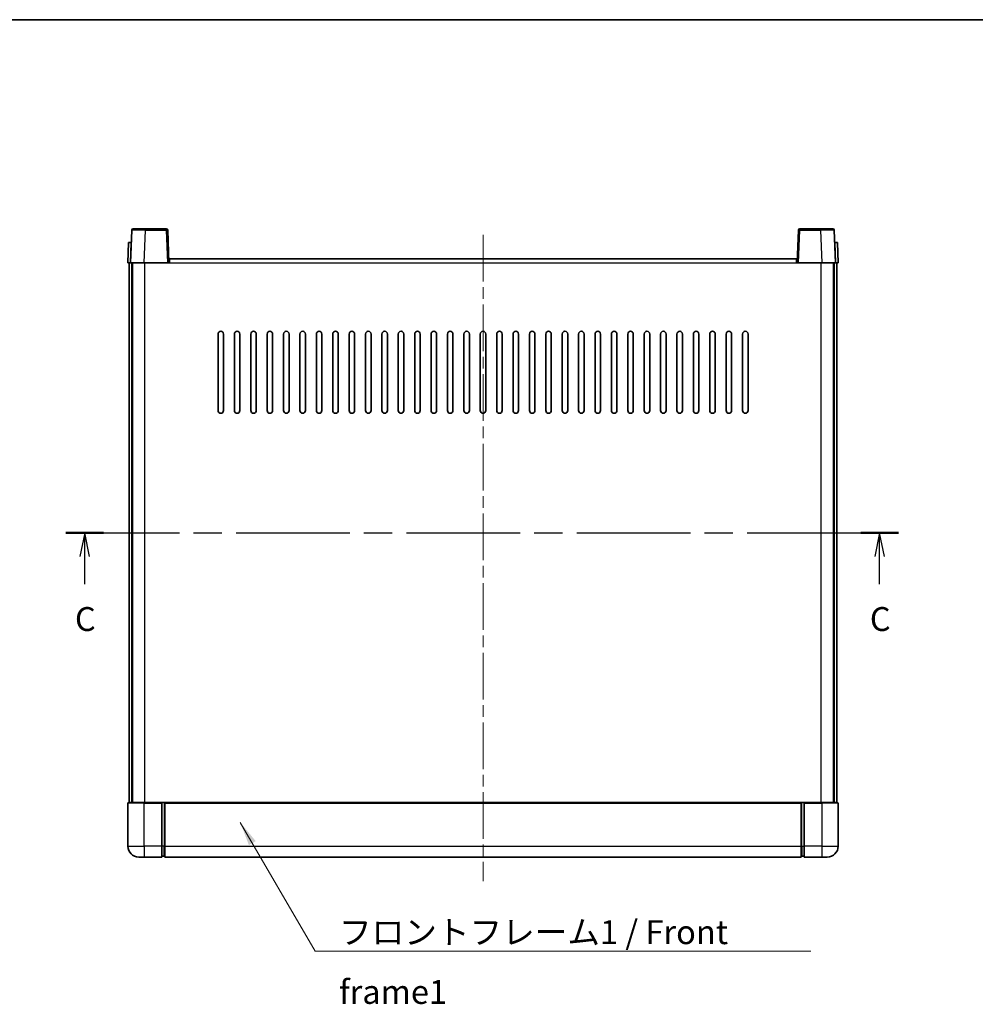
# Model space of a CAD drawing. Units: millimetres. Extents: x 0 to 7890, y 0 to 984.
# Drawn here: x 1533 to 1883, y 623 to 984 of the extents above; entities that cross this region are included whole.
import ezdxf

# ---------------------------------------------------------------- set-up
doc = ezdxf.new("R2010")
doc.units = ezdxf.units.MM
doc.header["$LTSCALE"] = 3
doc.linetypes.add('CHAIN', pattern=[0.3543, 0.2362, -0.0295, 0.0591, -0.0295])
for name, color, linetype, lineweight in [('Border (ISO)', 7, 'Continuous', 35), ('Centerline (ISO)', 131, 'Continuous', 18), ('Section Line (ISO)', 7, 'CHAIN', 25), ('Symbol (ISO)', 7, 'Continuous', 18), ('Visible (ISO)', 7, 'Continuous', 35), ('Visible Narrow (ISO)', 7, 'Continuous', 25)]:
    doc.layers.add(name, color=color, linetype=linetype, lineweight=lineweight)
doc.styles.add('Note Text (TK)', font='txt')
doc.dimstyles.new('Default - Method 1b (TK)$7', dxfattribs={"dimscale": 3, "dimtxt": 2.5, "dimasz": 2.5, "dimexe": 1, "dimexo": 1.5, "dimgap": 1, "dimtad": 1, "dimtoh": 1, "dimrnd": 1e-08, "dimdsep": 46, "dimtxsty": 'Note Text (TK)', "dimcen": 0.09, "dimdle": 5, "dimclrd": 100, "dimclre": 100, "dimclrt": 7, "dimadec": 1, "dimazin": 1, "dimtfac": 1, "dimtmove": 0, "dimatfit": 3, "dimfxl": 1, "dimtolj": 1, "dimlwd": -1, "dimlwe": -1, "dimarcsym": 0})

# ---------------------------------------------------------------- blocks, each defined once
blk = doc.blocks.new('図面枠 tk図枠')
at = {"layer": 'Border (ISO)'}
blk.add_line((14.5, 289), (405.5, 289), dxfattribs=at)
blk = doc.blocks.new('2dTransSection2')
at = {"layer": 'Section Line (ISO)', "linetype": 'CHAIN', "ltscale": 16.758112}
blk.add_line((119.26, 235.34), (206.32, 235.34), dxfattribs=at)
at = {"layer": 'Section Line (ISO)', "linetype": 'Continuous', "lineweight": 50}
for p, q in [((119.26, 235.34), (123.2, 235.34)), ((202.39, 235.34), (206.32, 235.34))]:
    blk.add_line(p, q, dxfattribs=at)
at = {"layer": 'Section Line (ISO)', "linetype": 'Continuous'}
for p, q in [((121.23, 235.34), (120.73, 232.84)), ((121.23, 232.84), (121.23, 235.34)), ((121.73, 232.84), (121.23, 235.34)), ((204.36, 235.34), (203.86, 232.84)), ((204.36, 232.84), (204.36, 235.34)), ((204.86, 232.84), (204.36, 235.34)), ((121.23, 229.97), (121.23, 232.84)), ((204.36, 229.97), (204.36, 232.84))]:
    blk.add_line(p, q, dxfattribs=at)
at = {"layer": 'Section Line (ISO)', "char_height": 2.5, "attachment_point": 7, "style": 'Note Text (TK)'}
for insert in [(120.21, 224.28), (203.34, 224.28)]:
    blk.add_mtext('C', dxfattribs=dict(at, insert=insert))

msp = doc.modelspace()

# ---------------------------------------------------------------- linework, layer by layer
at = {"layer": 'Centerline (ISO)', "linetype": 'CHAIN', "ltscale": 23.990969}
msp.add_line((1702.3556, 904.6886), (1702.3556, 668.1886), dxfattribs=at)
at = {"layer": 'Visible (ISO)'}
for p, q in [((1573.7753, 906.456), (1573.3556, 894.4386)), ((1574.2749, 906.9386), (1578.7722, 906.9386)), ((1586.4362, 906.9386), (1578.7722, 906.9386)), ((1587.3556, 894.4386), (1586.9359, 906.456)), ((1817.7753, 906.456), (1817.3556, 894.4386)), ((1825.939, 906.9386), (1818.2749, 906.9386)), ((1825.939, 906.9386), (1830.4362, 906.9386)), ((1831.3556, 894.4386), (1830.9359, 906.456)), ((1572.6175, 901.9386), (1572.3556, 894.4386)), ((1572.6175, 901.9386), (1573.6169, 901.9386)), ((1573.6175, 901.9386), (1573.6169, 901.9386)), ((1831.0943, 901.9386), (1831.0937, 901.9386)), ((1831.0943, 901.9386), (1832.0937, 901.9386)), ((1832.3556, 894.4386), (1832.0937, 901.9386)), ((1573.355, 894.4386), (1572.3556, 894.4386)), ((1572.8556, 696.9386), (1572.8556, 894.4386)), ((1573.3556, 894.4386), (1573.355, 894.4386)), ((1578.3525, 894.4386), (1573.3556, 894.4386)), ((1573.8556, 696.9386), (1573.8556, 894.4386)), ((1574.1056, 696.9386), (1574.1056, 894.4386)), ((1586.8559, 894.4386), (1578.3525, 894.4386)), ((1587.3556, 894.4386), (1586.8559, 894.4386)), ((1587.3556, 894.4386), (1587.6056, 894.4386)), ((1587.6056, 894.4386), (1587.6056, 895.9386)), ((1587.6056, 895.9386), (1817.1056, 895.9386)), ((1817.1056, 895.9386), (1817.1056, 894.4386)), ((1817.1056, 894.4386), (1817.3556, 894.4386)), ((1817.8553, 894.4386), (1817.3556, 894.4386)), ((1826.3586, 894.4386), (1817.8553, 894.4386)), ((1831.3556, 894.4386), (1826.3586, 894.4386)), ((1830.6056, 696.9386), (1830.6056, 894.4386)), ((1830.8556, 696.9386), (1830.8556, 894.4386)), ((1831.3562, 894.4386), (1831.3556, 894.4386)), ((1832.3556, 894.4386), (1831.3562, 894.4386)), ((1831.8556, 696.9386), (1831.8556, 894.4386)), ((1605.3556, 840.4386), (1605.3556, 868.4386)), ((1607.3556, 868.4386), (1607.3556, 840.4386)), ((1611.3556, 840.4386), (1611.3556, 868.4386)), ((1613.3556, 868.4386), (1613.3556, 840.4386)), ((1617.3556, 840.4386), (1617.3556, 868.4386)), ((1619.3556, 868.4386), (1619.3556, 840.4386)), ((1623.3556, 840.4386), (1623.3556, 868.4386)), ((1625.3556, 868.4386), (1625.3556, 840.4386)), ((1629.3556, 840.4386), (1629.3556, 868.4386)), ((1631.3556, 868.4386), (1631.3556, 840.4386)), ((1635.3556, 840.4386), (1635.3556, 868.4386)), ((1637.3556, 868.4386), (1637.3556, 840.4386)), ((1641.3556, 840.4386), (1641.3556, 868.4386)), ((1643.3556, 868.4386), (1643.3556, 840.4386)), ((1647.3556, 840.4386), (1647.3556, 868.4386)), ((1649.3556, 868.4386), (1649.3556, 840.4386)), ((1653.3556, 840.4386), (1653.3556, 868.4386)), ((1655.3556, 868.4386), (1655.3556, 840.4386)), ((1659.3556, 840.4386), (1659.3556, 868.4386)), ((1661.3556, 868.4386), (1661.3556, 840.4386)), ((1665.3556, 840.4386), (1665.3556, 868.4386)), ((1667.3556, 868.4386), (1667.3556, 840.4386)), ((1671.3556, 840.4386), (1671.3556, 868.4386)), ((1673.3556, 868.4386), (1673.3556, 840.4386)), ((1677.3556, 840.4386), (1677.3556, 868.4386)), ((1679.3556, 868.4386), (1679.3556, 840.4386)), ((1683.3556, 840.4386), (1683.3556, 868.4386)), ((1685.3556, 868.4386), (1685.3556, 840.4386)), ((1689.3556, 840.4386), (1689.3556, 868.4386)), ((1691.3556, 868.4386), (1691.3556, 840.4386)), ((1695.3556, 840.4386), (1695.3556, 868.4386)), ((1697.3556, 868.4386), (1697.3556, 840.4386)), ((1701.3556, 840.4386), (1701.3556, 868.4386)), ((1703.3556, 868.4386), (1703.3556, 840.4386)), ((1707.3556, 840.4386), (1707.3556, 868.4386)), ((1709.3556, 868.4386), (1709.3556, 840.4386)), ((1713.3556, 840.4386), (1713.3556, 868.4386)), ((1715.3556, 868.4386), (1715.3556, 840.4386)), ((1719.3556, 840.4386), (1719.3556, 868.4386)), ((1721.3556, 868.4386), (1721.3556, 840.4386)), ((1725.3556, 840.4386), (1725.3556, 868.4386)), ((1727.3556, 868.4386), (1727.3556, 840.4386)), ((1731.3556, 840.4386), (1731.3556, 868.4386)), ((1733.3556, 868.4386), (1733.3556, 840.4386)), ((1737.3556, 840.4386), (1737.3556, 868.4386)), ((1739.3556, 868.4386), (1739.3556, 840.4386)), ((1743.3556, 840.4386), (1743.3556, 868.4386)), ((1745.3556, 868.4386), (1745.3556, 840.4386)), ((1749.3556, 840.4386), (1749.3556, 868.4386)), ((1751.3556, 868.4386), (1751.3556, 840.4386)), ((1755.3556, 840.4386), (1755.3556, 868.4386)), ((1757.3556, 868.4386), (1757.3556, 840.4386)), ((1761.3556, 840.4386), (1761.3556, 868.4386)), ((1763.3556, 868.4386), (1763.3556, 840.4386)), ((1767.3556, 840.4386), (1767.3556, 868.4386)), ((1769.3556, 868.4386), (1769.3556, 840.4386)), ((1773.3556, 840.4386), (1773.3556, 868.4386)), ((1775.3556, 868.4386), (1775.3556, 840.4386)), ((1779.3556, 840.4386), (1779.3556, 868.4386)), ((1781.3556, 868.4386), (1781.3556, 840.4386)), ((1785.3556, 840.4386), (1785.3556, 868.4386)), ((1787.3556, 868.4386), (1787.3556, 840.4386)), ((1791.3556, 840.4386), (1791.3556, 868.4386)), ((1793.3556, 868.4386), (1793.3556, 840.4386)), ((1797.3556, 840.4386), (1797.3556, 868.4386)), ((1799.3556, 868.4386), (1799.3556, 840.4386)), ((1572.3556, 696.6886), (1572.3556, 680.9386)), ((1572.6056, 696.9386), (1578.3556, 696.9386)), ((1584.8556, 696.9386), (1578.3556, 696.9386)), ((1584.8556, 696.9386), (1584.8556, 696.6886)), ((1584.8556, 696.9386), (1585.6056, 696.9386)), ((1584.8556, 680.9386), (1584.8556, 696.6886)), ((1585.6056, 696.9386), (1585.8556, 696.9386)), ((1585.8556, 696.9386), (1818.8556, 696.9386)), ((1585.8556, 696.6386), (1585.8556, 696.9386)), ((1585.8556, 696.6386), (1585.8556, 680.9386)), ((1818.8556, 696.9386), (1818.8556, 696.6386)), ((1818.8556, 696.9386), (1819.1056, 696.9386)), ((1818.8556, 680.9386), (1818.8556, 696.6386)), ((1819.1056, 696.9386), (1819.8556, 696.9386)), ((1826.3556, 696.9386), (1819.8556, 696.9386)), ((1819.8556, 696.6886), (1819.8556, 696.9386)), ((1819.8556, 696.6886), (1819.8556, 680.9386)), ((1826.3556, 696.9386), (1832.1056, 696.9386)), ((1832.3556, 680.9386), (1832.3556, 696.6886)), ((1584.8556, 680.9386), (1584.8556, 676.9386)), ((1585.8556, 676.9386), (1585.8556, 680.9386)), ((1818.8556, 680.9386), (1818.8556, 676.9386)), ((1819.8556, 676.9386), (1819.8556, 680.9386)), ((1578.3556, 676.9386), (1576.3556, 676.9386)), ((1578.3556, 676.9386), (1584.8556, 676.9386)), ((1585.6056, 677.2386), (1584.8556, 677.2386)), ((1585.8556, 676.9386), (1818.8556, 676.9386)), ((1819.1056, 677.2386), (1819.8556, 677.2386)), ((1819.8556, 676.9386), (1826.3556, 676.9386)), ((1828.3556, 676.9386), (1826.3556, 676.9386))]:
    msp.add_line(p, q, dxfattribs=at)
for centre, radius, start, end in [((1574.2749, 906.4386), 0.5, 90, 178), ((1586.4362, 906.4386), 0.5, 2, 90), ((1818.2749, 906.4386), 0.5, 90, 178), ((1830.4362, 906.4386), 0.5, 2, 90), ((1606.3556, 868.4386), 1, 0.000001, 180), ((1612.3556, 868.4386), 1, 0.000001, 180), ((1618.3556, 868.4386), 1, 0.000001, 180), ((1624.3556, 868.4386), 1, 0.000001, 180), ((1630.3556, 868.4386), 1, 0.000001, 180), ((1636.3556, 868.4386), 1, 0.000001, 180), ((1642.3556, 868.4386), 1, 0.000001, 180), ((1648.3556, 868.4386), 1, 0.000001, 180), ((1654.3556, 868.4386), 1, 0.000001, 180), ((1660.3556, 868.4386), 1, 0.000001, 180), ((1666.3556, 868.4386), 1, 0, 180), ((1672.3556, 868.4386), 1, 0, 180), ((1678.3556, 868.4386), 1, 0, 180), ((1684.3556, 868.4386), 1, 0, 180), ((1690.3556, 868.4386), 1, 0, 180), ((1696.3556, 868.4386), 1, 0, 180), ((1702.3556, 868.4386), 1, 0, 180), ((1708.3556, 868.4386), 1, 0, 180), ((1714.3556, 868.4386), 1, 0, 180), ((1720.3556, 868.4386), 1, 0, 180), ((1726.3556, 868.4386), 1, 0, 180), ((1732.3556, 868.4386), 1, 0, 180), ((1738.3556, 868.4386), 1, 0, 180), ((1744.3556, 868.4386), 1, 0.000001, 180), ((1750.3556, 868.4386), 1, 0.000001, 180), ((1756.3556, 868.4386), 1, 0.000001, 180), ((1762.3556, 868.4386), 1, 0.000001, 180), ((1768.3556, 868.4386), 1, 0.000001, 180), ((1774.3556, 868.4386), 1, 0.000001, 180), ((1780.3556, 868.4386), 1, 0.000001, 180), ((1786.3556, 868.4386), 1, 0.000001, 180), ((1792.3556, 868.4386), 1, 0.000001, 180), ((1798.3556, 868.4386), 1, 0.000001, 180), ((1606.3556, 840.4386), 1, 180.000001, 359.999999), ((1612.3556, 840.4386), 1, 180.000001, 359.999999), ((1618.3556, 840.4386), 1, 180.000001, 359.999999), ((1624.3556, 840.4386), 1, 180.000001, 359.999999), ((1630.3556, 840.4386), 1, 180.000001, 359.999999), ((1636.3556, 840.4386), 1, 180.000001, 359.999999), ((1642.3556, 840.4386), 1, 180.000001, 359.999999), ((1648.3556, 840.4386), 1, 180.000001, 359.999999), ((1654.3556, 840.4386), 1, 180.000001, 359.999999), ((1660.3556, 840.4386), 1, 180.000001, 359.999999), ((1666.3556, 840.4386), 1, 180.000001, 359.999999), ((1672.3556, 840.4386), 1, 180.000001, 359.999999), ((1678.3556, 840.4386), 1, 180.000001, 359.999999), ((1684.3556, 840.4386), 1, 180.000001, 359.999999), ((1690.3556, 840.4386), 1, 180.000001, 359.999999), ((1696.3556, 840.4386), 1, 180.000001, 359.999999), ((1702.3556, 840.4386), 1, 180.000001, 359.999999), ((1708.3556, 840.4386), 1, 180, 359.999999), ((1714.3556, 840.4386), 1, 180.000001, 359.999999), ((1720.3556, 840.4386), 1, 180.000001, 359.999999), ((1726.3556, 840.4386), 1, 180.000001, 359.999999), ((1732.3556, 840.4386), 1, 180.000001, 359.999999), ((1738.3556, 840.4386), 1, 180.000001, 359.999999), ((1744.3556, 840.4386), 1, 180.000001, 359.999999), ((1750.3556, 840.4386), 1, 180.000001, 359.999999), ((1756.3556, 840.4386), 1, 180.000001, 359.999999), ((1762.3556, 840.4386), 1, 180.000001, 359.999999), ((1768.3556, 840.4386), 1, 180.000001, 359.999999), ((1774.3556, 840.4386), 1, 180.000001, 359.999999), ((1780.3556, 840.4386), 1, 180.000001, 359.999999), ((1786.3556, 840.4386), 1, 180.000001, 359.999999), ((1792.3556, 840.4386), 1, 180.000001, 359.999999), ((1798.3556, 840.4386), 1, 180.000001, 359.999999), ((1572.6056, 696.6886), 0.25, 90, 180), ((1832.1056, 696.6886), 0.25, 0, 90), ((1576.3556, 680.9386), 4, 180, 270), ((1828.3556, 680.9386), 4, 270, 0), ((1585.6056, 677.4886), 0.25, 270, 0), ((1819.1056, 677.4886), 0.25, 180, 270)]:
    msp.add_arc(centre, radius, start, end, dxfattribs=at)
at = {"layer": 'Visible Narrow (ISO)'}
for p, q in [((1578.3525, 894.4386), (1578.7722, 906.456)), ((1578.7722, 906.456), (1578.7722, 906.9386)), ((1578.7722, 906.456), (1586.4362, 906.456)), ((1586.4362, 906.9386), (1586.4362, 906.456)), ((1586.4362, 906.456), (1586.8559, 894.4386)), ((1817.8553, 894.4386), (1818.2749, 906.456)), ((1818.2749, 906.456), (1818.2749, 906.9386)), ((1818.2749, 906.456), (1825.939, 906.456)), ((1825.939, 906.456), (1825.939, 906.9386)), ((1825.939, 906.456), (1826.3586, 894.4386)), ((1573.355, 894.4386), (1573.6169, 901.9386)), ((1831.0943, 901.9386), (1831.3562, 894.4386)), ((1578.6056, 696.9386), (1578.6056, 894.4386)), ((1587.6056, 894.4386), (1817.1056, 894.4386)), ((1826.1056, 696.9386), (1826.1056, 894.4386)), ((1578.3556, 696.6886), (1572.3556, 696.6886)), ((1578.3556, 696.6886), (1578.3556, 696.9386)), ((1578.3556, 696.6886), (1584.8556, 696.6886)), ((1578.3556, 680.9386), (1578.3556, 696.6886)), ((1585.6056, 696.9386), (1585.6056, 680.9386)), ((1585.8556, 696.6386), (1818.8556, 696.6386)), ((1819.1056, 680.9386), (1819.1056, 696.9386)), ((1819.8556, 696.6886), (1826.3556, 696.6886)), ((1826.3556, 696.6886), (1826.3556, 696.9386)), ((1832.3556, 696.6886), (1826.3556, 696.6886)), ((1826.3556, 696.6886), (1826.3556, 680.9386)), ((1572.3556, 680.9386), (1578.3556, 680.9386)), ((1584.8556, 680.9386), (1578.3556, 680.9386)), ((1578.3556, 680.9386), (1578.3556, 676.9386)), ((1585.6056, 680.9386), (1584.8556, 680.9386)), ((1585.8556, 680.9386), (1585.6056, 680.9386)), ((1585.6056, 677.2386), (1585.6056, 680.9386)), ((1585.8556, 680.9386), (1818.8556, 680.9386)), ((1818.8556, 680.9386), (1819.1056, 680.9386)), ((1819.1056, 680.9386), (1819.1056, 677.2386)), ((1819.1056, 680.9386), (1819.8556, 680.9386)), ((1826.3556, 680.9386), (1819.8556, 680.9386)), ((1826.3556, 680.9386), (1832.3556, 680.9386)), ((1826.3556, 680.9386), (1826.3556, 676.9386))]:
    msp.add_line(p, q, dxfattribs=at)
for centre, major_axis, ratio, start_param, end_param in [((1578.7777, 906.4386), (5.0024, -0.0174), 0.00348438, 1.5719048, 3.14148316), ((1586.4362, 906.4386), (0.4997, 0.0174), 0.03487826, 0, 1.56957835), ((1818.2749, 906.4386), (-0.4997, 0.0174), 0.03487826, 4.71360696, 6.28318531), ((1825.9335, 906.4386), (5.0024, 0.0174), 0.00348438, 0.00010951, 1.56968786)]:
    msp.add_ellipse(centre, major_axis=major_axis, ratio=ratio, start_param=start_param, end_param=end_param, dxfattribs=at)

# ---------------------------------------------------------------- block references
at = {"xscale": 3.5, "yscale": 3.5, "zscale": 3.5}
msp.add_blockref('図面枠 tk図枠', (1132.25, -28), dxfattribs=at)
at = {"layer": 'Section Line (ISO)', "xscale": 3.5, "yscale": 3.5, "zscale": 3.5}
msp.add_blockref('2dTransSection2', (1132.25, -28), dxfattribs=at)

# ---------------------------------------------------------------- texts
at = {"layer": 'Symbol (ISO)', "color": 7, "insert": (1649.6599, 653.8391), "char_height": 8.75, "width": 180.884497, "attachment_point": 1, "line_spacing_factor": 1.5, "style": 'Note Text (TK)'}
msp.add_mtext('{\\fＭＳ Ｐゴシック|b0|i0;フロントフレーム1 / Front frame1}', dxfattribs=at)

# ---------------------------------------------------------------- leaders
at = {"layer": 'Symbol (ISO)', "color": 100, "annotation_type": 0, "has_hookline": 1, "hookline_direction": 0, "text_width": 172.7131}
msp.add_leader([(1613.5043, 689.6403), (1640.9099, 642.4762), (1649.6599, 642.4762)], dimstyle='Default - Method 1b (TK)$7', override={"dimscale": 0, "dimtxt": 8.75, "dimasz": 8.75, "dimgap": 0, "dimtad": 1}, dxfattribs=at)

doc.saveas('drawing.dxf')
